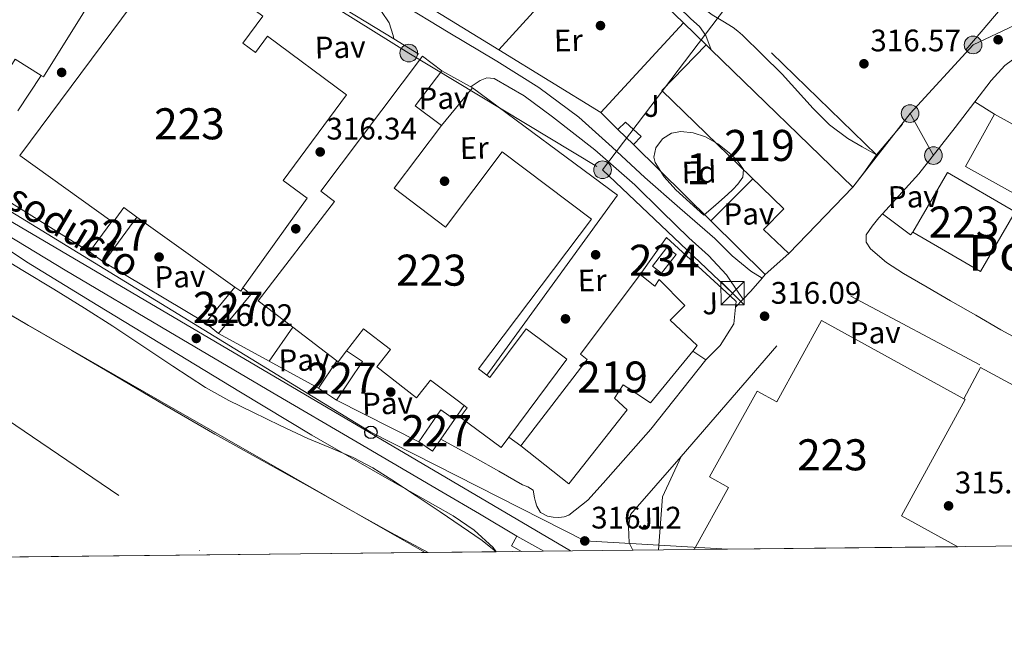
# Model space of a CAD drawing. Extents: x 573756 to 580668, y 696644 to 701346.
# Drawn here: x 576445 to 576762, y 696644 to 696846 of the extents above; entities that cross this region are included whole.
import ezdxf
from ezdxf.enums import TextEntityAlignment as Align

# ---------------------------------------------------------------- set-up
doc = ezdxf.new("R2010")
doc.units = 0
doc.header["$MEASUREMENT"] = 0
for name, pattern in [('DGN Style 2', [78.47770000000001, 47.08662, -31.39108000000001]), ('DGN Style 3', [109.86878000000002, 78.47770000000001, -31.39108000000001]), ('DGN Style 4', [125.64279770000002, 62.78216000000001, -31.39108000000001, 0.07847770000000001, -31.39108000000001]), ('DGN Style 7', [156.95540000000003, 70.62993000000002, -31.39108000000001, 23.54331, -31.39108000000001])]:
    doc.linetypes.add(name, pattern=pattern)
for name, color, linetype in [('Nivel 11', 7, 'Continuous'), ('Nivel 15', 7, 'Continuous'), ('Nivel 16', 7, 'Continuous'), ('Nivel 17', 7, 'Continuous'), ('Nivel 20', 7, 'Continuous'), ('Nivel 21', 7, 'Continuous'), ('Nivel 23', 7, 'Continuous'), ('Nivel 25', 7, 'Continuous'), ('Nivel 26', 7, 'Continuous'), ('Nivel 32', 7, 'Continuous'), ('Nivel 33', 7, 'Continuous'), ('Nivel 34', 7, 'Continuous'), ('Nivel 35', 7, 'Continuous'), ('Nivel 37', 7, 'Continuous'), ('Nivel 41', 7, 'Continuous'), ('Nivel 44', 7, 'Continuous'), ('Nivel 45', 7, 'Continuous'), ('Nivel 48', 7, 'Continuous'), ('Nivel 49', 7, 'Continuous'), ('Nivel 5', 7, 'Continuous'), ('Nivel 51', 7, 'Continuous'), ('Nivel 52', 7, 'Continuous'), ('Nivel 57', 7, 'Continuous'), ('Nivel 61', 7, 'Continuous'), ('Nivel 7', 7, 'Continuous')]:
    doc.layers.add(name, color=color, linetype=linetype)
doc.styles.add('Style-arial', font='arial.shx', dxfattribs={"bigfont": 'arialbig.shx'})
doc.styles.add('Style-arialn', font='arialn.shx', dxfattribs={"bigfont": 'arialnbig.shx'})

# ---------------------------------------------------------------- blocks, each defined once
blk = doc.blocks.new('5PTT_1')
at = {"layer": 'Nivel 33', "color": 7, "linetype": 'Continuous', "lineweight": 30}
blk.add_circle((0.0002382681705057621, 0.0004306400660425425, 9.660146912437995e-05), 1.995000008135511, dxfattribs=at)
blk = doc.blocks.new('5PELE_2')
at = {"layer": 'Nivel 32', "linetype": 'Continuous', "lineweight": 0}
h = blk.add_hatch(color=9, dxfattribs=at)
edge = h.paths.add_edge_path()
edge.add_arc((-0.0002000001259148121, 0), 2.85, 0, 360)
at = {"layer": 'Nivel 32', "color": 8, "linetype": 'Continuous', "lineweight": 0}
blk.add_circle((-0.0002000001259148121, 0, -0.000388949358523405), 2.85, dxfattribs=at)
blk = doc.blocks.new('5PATER_13')
at = {"layer": 'Nivel 7', "linetype": 'Continuous', "lineweight": 0}
h = blk.add_hatch(color=53, dxfattribs=at)
edge = h.paths.add_edge_path()
edge.add_ellipse((0, 0), major_axis=(-1.069462458745585, -1.136026279046405), ratio=0.9994222409660316, start_angle=0, end_angle=360)
blk = doc.blocks.new('5PERFI_11')
at = {"layer": 'Nivel 17', "linetype": 'Continuous', "lineweight": 0}
h = blk.add_hatch(color=7, dxfattribs=at)
edge = h.paths.add_edge_path()
edge.add_arc((0, 0), 1.559999999741644, 316.3397504321476, 676.3397504321476)
blk = doc.blocks.new('5TME')
at = {"layer": 'Nivel 32', "color": 7, "linetype": 'Continuous', "lineweight": 0}
for p, q in [((-3.75, 3.75), (3.75, -3.75)), ((3.722999999998137, 3.77599999983795), (-3.716000000014901, -3.783999999985099))]:
    blk.add_line(p, q, dxfattribs=at)
at = {"layer": 'Nivel 32', "color": 7, "linetype": 'Continuous', "lineweight": 0, "flags": 128}
blk.add_lwpolyline([(-3.75, -3.75), (3.75, -3.75), (3.75, 3.75), (-3.75, 3.75), (-3.716000000014901, -3.783999999985099)], dxfattribs=at)

msp = doc.modelspace()

# ---------------------------------------------------------------- linework, layer by layer
at = {"layer": 'Nivel 11', "color": 142, "linetype": 'Continuous', "lineweight": 13}
msp.add_polyline3d([(576438.912, 696752.2250000001, 311.404), (576447.669, 696747.1499999999, 311.404), (576461.5889999999, 696739.023, 311.404), (576475.5090000001, 696730.8940000001, 311.404), (576491.5349999999, 696721.5090000001, 311.404), (576507.5730000001, 696712.142, 311.404), (576522.77, 696703.6000000001, 311.261), (576538.037, 696695.182, 311.084), (576551.1259999999, 696687.825, 311.084), (576564.213, 696680.462, 311.084), (576576.23, 696674.067, 310.979)], dxfattribs=at)
at = {"layer": 'Nivel 15', "color": 1, "linetype": 'Continuous', "lineweight": 13, "extrusion": (0.320703450690517, 0.3322603317964813, 0.8869906248826351), "elevation": 416756.0398846857, "flags": 128}
msp.add_lwpolyline([(69025.35273297282, -799797.277921698), (69023.13779567298, -799797.2735907007), (68959.58933652542, -799797.1393297925)], dxfattribs=at)
at = {"layer": 'Nivel 15', "color": 1, "linetype": 'Continuous', "lineweight": 13, "extrusion": (0.01666282939288649, 0.02472259090913837, 0.9995554730055572), "elevation": 27161.34775297352, "flags": 128}
msp.add_lwpolyline([(-88821.6188556751, -899744.6031650964), (-88871.36921624071, -899748.9300357443), (-88869.69252808008, -899768.2164746798), (-88819.9421675147, -899763.8896040318), (-88821.6188556751, -899744.6031650964)], dxfattribs=at)
at = {"layer": 'Nivel 15', "color": 1, "linetype": 'Continuous', "lineweight": 13, "extrusion": (0.004505308991574132, -0.002510235008332663, 0.9999867003671067), "elevation": 1172.818912140503, "flags": 128}
msp.add_lwpolyline([(576746.6704412305, 696769.6563248292), (576724.8660768277, 696782.3103646978), (576735.981973022, 696801.4644250453), (576757.7863374248, 696788.8103851769), (576746.6704412305, 696769.6563248292)], dxfattribs=at)
at = {"layer": 'Nivel 15', "color": 1, "linetype": 'Continuous', "lineweight": 13, "extrusion": (-0.07739279481087585, -0.07990020160600578, 0.993793898700672), "elevation": -99986.78399436378, "flags": 128}
msp.add_lwpolyline([(-70544.62096409488, 896182.2277313042), (-70544.620964095, 896152.3186385566)], dxfattribs=at)
at = {"layer": 'Nivel 15', "color": 1, "linetype": 'Continuous', "lineweight": 13, "extrusion": (-0.01470531412179351, -0.03436444805227326, 0.9993011750451622), "elevation": -32097.35854673314, "flags": 128}
msp.add_lwpolyline([(255870.981817484, 866797.0600449129), (255865.8633200281, 866798.1836817723), (255864.6176567934, 866792.5091846753), (255864.1161262195, 866792.6190039923)], dxfattribs=at)
at = {"layer": 'Nivel 15', "color": 1, "linetype": 'Continuous', "lineweight": 0, "elevation": 318.146, "flags": 128}
for points in [[(576482.514, 696781.9950000001), (576471.828, 696767.496)], [(576467.264, 696770.8600000001), (576474.456, 696780.6159999999)], [(576471.828, 696767.496), (576467.264, 696770.8600000001)], [(576504.5760000001, 696748.0120000001), (576514.0360000001, 696759.479)], [(576516.638, 696759.186), (576519.1680000001, 696757.1000000001), (576508.7960000001, 696744.53)], [(576508.7960000001, 696744.53), (576504.5760000001, 696748.0120000001)], [(576549.9890000001, 696738.942), (576555.1359999999, 696735.4680000001), (576546.7390000001, 696723.0320000001)], [(576540.9280000001, 696726.956), (576546.837, 696735.71)], [(576546.7390000001, 696723.0320000001), (576540.9280000001, 696726.956)], [(576573.1840000001, 696709.676), (576580.263, 696719.915), (576584.7039999999, 696716.844), (576580.3300000001, 696710.517)], [(576580.3300000001, 696710.517), (576577.625, 696706.605), (576573.1840000001, 696709.676)]]:
    msp.add_lwpolyline(points, dxfattribs=at)
at = {"layer": 'Nivel 15', "color": 1, "linetype": 'Continuous', "lineweight": 13, "extrusion": (0.006574716535029176, -0.004696285689446003, 0.9999673584688687), "elevation": 842.6662046684091, "flags": 128}
msp.add_lwpolyline([(576499.4419962307, 696771.1201217182), (576467.9186196432, 696793.6363700186)], dxfattribs=at)
at = {"layer": 'Nivel 15', "color": 141, "linetype": 'Continuous', "lineweight": 0, "elevation": 315.586, "flags": 128}
msp.add_lwpolyline([(576648.3840000001, 696766.2520000001), (576653.054, 696772.256), (576656, 696769.9639999999), (576651.3300000001, 696763.96), (576648.3840000001, 696766.2520000001)], dxfattribs=at)
at = {"layer": 'Nivel 15', "color": 1, "linetype": 'Continuous', "lineweight": 13, "extrusion": (0.04960731408016922, 0.05595429720922711, 0.9972001960557234), "elevation": 67909.53345279893, "flags": 128}
msp.add_lwpolyline([(30834.79642772907, -901267.1152055808), (30834.66220928135, -901265.8447806877), (30836.93780276261, -901265.6040686029)], dxfattribs=at)
at = {"layer": 'Nivel 15', "color": 1, "linetype": 'Continuous', "lineweight": 13, "extrusion": (-0.02618769109230262, 0.02708541229146742, 0.9992900406169649), "elevation": 4095.987984528534, "flags": 128}
msp.add_lwpolyline([(-898786.9887410388, -100060.8869750528), (-898787.0684009916, -100060.3561207488), (-898791.5013168114, -100061.0196886287)], dxfattribs=at)
at = {"layer": 'Nivel 15', "color": 1, "linetype": 'Continuous', "lineweight": 13}
for points in [[(576399.682, 696933.69, 324.302), (576402.2960000001, 696937.8570000001, 324.31), (576445.3200000001, 696910.872, 322.513), (576438.6799999999, 696900.2590000001, 322.896), (576450.977, 696892.452, 319.741), (576452.544, 696894.892, 319.81), (576478.494, 696878.2250000001, 319.815), (576473.4979999999, 696870.4469999999, 321.297), (576477.737, 696867.838, 321.892), (576452.4310000001, 696827.1769999999, 323.859), (576451.7, 696827.6329999999, 323.883), (576443.3019999999, 696832.8740000001, 324.162), (576436.4809999999, 696821.9380000001, 324.241), (576377.0889999999, 696859.186, 324.177), (576397.9410000001, 696892.4340000001, 323.985), (576380.619, 696903.3, 324.244), (576395.1359999999, 696926.443, 319.642), (576386.8160000001, 696931.372, 319.554), (576391.179, 696938.7320000001, 319.418), (576399.682, 696933.69, 319.424)], [(576474.456, 696780.6159999999, 324.589), (576444.801, 696801.7779999999, 325.329), (576494.081, 696868.146, 325.073), (576523.023, 696846.6540000001, 324.628), (576516.6089999999, 696838.017, 324.564), (576520.6769999999, 696834.996, 324.494), (576524.5490000001, 696840.2080000001, 324.559), (576549.977, 696821.325, 324.235), (576529.5519999999, 696793.8289999999, 323.796), (576537.28, 696788.122, 321.68), (576516.638, 696759.186, 324.329)], [(576692.216, 696770.31, 319.107), (576684.1399999999, 696778.0050000001, 319.924), (576690.6510000001, 696784.6699999999, 321.509), (576651.4180000001, 696822.723, 322.663), (576665.6640000001, 696837.4199999999, 322.37)], [(576574.345, 696833.788, 321.279), (576541.6869999999, 696790.379, 320.138), (576546.0590000001, 696787.05, 321.679), (576521.5519999999, 696755.074, 322.116), (576532.682, 696746.55, 322.626), (576546.837, 696735.71, 323.274)], [(576549.9890000001, 696738.942, 323.269), (576555.4369999999, 696746.054, 323.219), (576564.135, 696739.3770000001, 321.294), (576559.7520000001, 696733.848, 320.669), (576572.423, 696723.858, 320.183), (576576.997, 696729.513, 323.215), (576585.0889999999, 696723.378, 319.185), (576587.817, 696721.3130000001, 319.185), (576588.7749999999, 696720.588, 321.381), (576586.561, 696717.618, 321.361), (576599.7039999999, 696707.825, 321.683), (576602.2180000001, 696711.1980000001, 321.652), (576620.8829999999, 696736.2409999999, 321.421), (576607.7450000001, 696746.034, 321.553), (576596.033, 696730.3230000001, 319.185), (576595.0519999999, 696731.0900000001, 320.059), (576592.4410000001, 696733.131, 322.385), (576628.801, 696781.362, 322.065), (576600.0800000001, 696803.014, 322.193), (576581.827, 696778.797, 323.086), (576565.2309999999, 696791.277, 322.3), (576580.4610000001, 696811.4580000001, 321.156), (576572.0789999999, 696817.837, 322.111), (576580.568, 696829.104, 321.351), (576574.345, 696833.788, 321.279)], [(576606.0160000001, 696708.396, 321.41), (576627.392, 696736.172, 321.73), (576625.216, 696737.8999999999, 321.73), (576644.48, 696763.564, 318.274)], [(576644.48, 696763.564, 318.274), (576649.152, 696759.788, 319.49), (576650.56, 696761.8999999999, 319.874), (576658.8160000001, 696753.5160000001, 320.194), (576654.0800000001, 696748.78, 322.498), (576662.784, 696740.652, 322.178), (576661.3300000001, 696738.8700000001, 322.184)], [(576661.7960000001, 696674.9920000001, 325.278), (576672.8729999999, 696694.9539999999, 325.034), (576666.7139999999, 696698.358, 323.887), (576682.092, 696726.0179999999, 323.395), (576688.3970000001, 696722.554, 325.685), (576702.7280000001, 696748.675, 325.747), (576748.5590000001, 696723.53, 325.868)], [(576661.3300000001, 696738.8700000001, 322.184), (576647.744, 696722.22, 322.242), (576638.912, 696728.044, 321.666), (576636.1599999999, 696723.692, 320.642), (576640.256, 696719.916, 319.426), (576621.504, 696696.108, 319.746), (576606.0160000001, 696708.396, 321.41)], [(576748.5590000001, 696723.53, 325.868), (576749.031, 696723.271, 325.869), (576728.5050000001, 696685.8589999999, 325.869), (576746.639, 696675.9099999999, 325.363)]]:
    msp.add_polyline3d(points, dxfattribs=at)
at = {"layer": 'Nivel 16', "color": 1, "linetype": 'Continuous', "lineweight": 13, "flags": 128}
for points, elevation in [([(576451.7, 696827.6329999999), (576444.1599999999, 696816.172)], 316.034), ([(576525.007, 696735.6640000001), (576532.682, 696746.55)], 318.146)]:
    msp.add_lwpolyline(points, dxfattribs=dict(at, elevation=elevation))
at = {"layer": 'Nivel 16', "color": 1, "linetype": 'Continuous', "lineweight": 13, "extrusion": (0.2596686910287106, -0.1445286125895451, 0.9548212665427899), "elevation": 49315.01052083944, "flags": 128}
msp.add_lwpolyline([(889280.8988391804, -157364.4417910837), (889280.8988391804, -157376.3032625352)], dxfattribs=at)
at = {"layer": 'Nivel 16', "color": 1, "linetype": 'Continuous', "lineweight": 13, "extrusion": (0.1317252631132214, 0.1598401723151335, 0.9783146602049982), "elevation": 187642.8680720597, "flags": 128}
msp.add_lwpolyline([(-1801.081823383924, -884763.6397916847), (-1801.081823383924, -884747.5624799374)], dxfattribs=at)
at = {"layer": 'Nivel 16', "color": 1, "linetype": 'Continuous', "lineweight": 13, "extrusion": (-0.006561367238984019, -0.04780211290939818, 0.9988352749384418), "elevation": -36775.40617463247, "flags": 128}
msp.add_lwpolyline([(476476.138720752, 767878.7969868202), (476527.1156998817, 767850.942250225), (476493.2636207256, 767787.6680606226)], dxfattribs=at)
at = {"layer": 'Nivel 16', "color": 1, "linetype": 'Continuous', "lineweight": 13, "extrusion": (-0.01416342850358611, -0.02033291422503255, 0.9996929378024741), "elevation": -22014.65175016264, "flags": 128}
msp.add_lwpolyline([(74890.06311947701, 900988.9197755677), (74890.06311947701, 900983.4717525318)], dxfattribs=at)
at = {"layer": 'Nivel 16', "color": 1, "linetype": 'Continuous', "lineweight": 13, "extrusion": (-0.1718921121548051, 0.1268145598361675, 0.9769192234737317), "elevation": -10447.26579088841, "flags": 128}
msp.add_lwpolyline([(-902961.3034308213, 49284.16776896943), (-902961.3034308208, 49279.33651323221)], dxfattribs=at)
at = {"layer": 'Nivel 20', "color": 7, "linetype": 'DGN Style 2', "lineweight": 0, "extrusion": (0.002173539576859353, -0.001338319320926172, 0.9999967423082454), "elevation": 638.0188479914382, "flags": 128}
msp.add_lwpolyline([(576596.9412209967, 696837.3039253922), (576490.8557803987, 696902.6239838894)], dxfattribs=at)
at = {"layer": 'Nivel 20', "color": 7, "linetype": 'DGN Style 2', "lineweight": 0, "extrusion": (0.001258806875879589, -0.001225680379145915, 0.9999984565552376), "elevation": 189.8283115013027, "flags": 128}
msp.add_lwpolyline([(576630.1657053421, 696871.9051217141), (576657.4877680349, 696845.3021017313)], dxfattribs=at)
at = {"layer": 'Nivel 20', "color": 7, "linetype": 'DGN Style 2', "lineweight": 0, "extrusion": (-0.00881725751141395, -0.01036446837249001, 0.999907412596453), "elevation": -11989.40669803985, "flags": 128}
msp.add_lwpolyline([(576760.1159188095, 696784.8712621152), (576700.8282453208, 696715.1865191704)], dxfattribs=at)
at = {"layer": 'Nivel 20', "color": 7, "linetype": 'DGN Style 2', "lineweight": 0, "extrusion": (0.4999270172768174, 0.8197493230893612, 0.279435188713302), "elevation": 859563.037624381, "flags": 128}
msp.add_lwpolyline([(-129388.1820735806, -249826.0001769626), (-129425.804208443, -249825.9022770772), (-129436.5544191505, -249825.8741568974)], dxfattribs=at)
at = {"layer": 'Nivel 20', "color": 7, "linetype": 'DGN Style 2', "lineweight": 0, "extrusion": (0.0009393197070000572, -0.0009130568012802944, 0.9999991420025148), "elevation": 223.2027788409146, "flags": 128}
msp.add_lwpolyline([(576719.895153186, 696802.522249504), (576662.4190799138, 696858.3912727921)], dxfattribs=at)
at = {"layer": 'Nivel 20', "color": 7, "linetype": 'DGN Style 2', "lineweight": 0, "extrusion": (0.002949861214383212, 0.003203251420573417, 0.9999905187046289), "elevation": 4250.306361439597, "flags": 128}
msp.add_lwpolyline([(576654.90067642, 696834.5062558823), (576628.2992877294, 696805.6201076843)], dxfattribs=at)
at = {"layer": 'Nivel 20', "color": 7, "linetype": 'DGN Style 2', "lineweight": 0, "extrusion": (0.001262527827732703, -0.001229235319090483, 0.9999984475008021), "elevation": 189.4967860473781, "flags": 128}
msp.add_lwpolyline([(576657.4838795892, 696845.305409753), (576664.8028964817, 696838.1794043693)], dxfattribs=at)
at = {"layer": 'Nivel 20', "color": 7, "linetype": 'DGN Style 2', "lineweight": 0, "extrusion": (0.002169672967690336, -0.001335947759349129, 0.9999967538761301), "elevation": 637.4419577797526, "flags": 128}
msp.add_lwpolyline([(576629.6984251891, 696817.1334138571), (576596.9472896485, 696837.299431853)], dxfattribs=at)
at = {"layer": 'Nivel 20', "color": 7, "linetype": 'DGN Style 2', "lineweight": 0, "extrusion": (0.004320818031460487, -0.004252779810874593, 0.9999816220288347), "elevation": -154.6385641729003, "flags": 128}
msp.add_lwpolyline([(576630.5155330305, 696815.8657380275), (576624.9903815258, 696821.3037872044)], dxfattribs=at)
at = {"layer": 'Nivel 20', "color": 7, "linetype": 'DGN Style 2', "lineweight": 0, "extrusion": (0.004298485517081502, -0.004230901435471685, 0.999981811082233), "elevation": -152.2711780540412, "flags": 128}
msp.add_lwpolyline([(576660.474929658, 696786.3882053259), (576635.5422530086, 696810.9284249682)], dxfattribs=at)
at = {"layer": 'Nivel 20', "color": 7, "linetype": 'DGN Style 2', "lineweight": 0, "extrusion": (-0.004115283933055932, 0.002557050368623329, 0.9999882628969017), "elevation": -273.6980051846931, "flags": 128}
msp.add_lwpolyline([(576463.6869088812, 696773.8377934725), (576426.3453485214, 696797.0398693262)], dxfattribs=at)
at = {"layer": 'Nivel 20', "color": 7, "linetype": 'DGN Style 2', "lineweight": 0, "extrusion": (0.004293720008729384, -0.004226274244040941, 0.9999818511225596), "elevation": -151.7951394260999, "flags": 128}
msp.add_lwpolyline([(576677.9957209192, 696769.1451340071), (576660.4882468267, 696786.3772879029)], dxfattribs=at)
at = {"layer": 'Nivel 20', "color": 7, "linetype": 'DGN Style 2', "lineweight": 0, "extrusion": (-0.1655403721232928, -0.1480296063552139, 0.975030061505594), "elevation": -198297.3398287098, "flags": 128}
msp.add_lwpolyline([(-134983.119421636, 872078.322864309), (-134983.1194216362, 872067.9433904784)], dxfattribs=at)
at = {"layer": 'Nivel 20', "color": 7, "linetype": 'DGN Style 2', "lineweight": 0, "flags": 128}
for points, elevation in [([(576504.5760000001, 696748.0120000001), (576471.828, 696767.496)], 318.146), ([(576657.574, 696704.9839999999), (576701.9410000001, 696756.2380000001), (576704.949, 696757.3900000001), (576707.9569999999, 696757.71), (576710.645, 696757.3260000001), (576754.229, 696734.158), (576753.9140000001, 696733.567)], 316.78), ([(576525.007, 696735.6640000001), (576508.7960000001, 696744.53)], 318.146), ([(576540.9280000001, 696726.956), (576525.007, 696735.6640000001)], 318.146), ([(576753.9140000001, 696733.567), (576748.5590000001, 696723.53)], 316.78), ([(576573.1840000001, 696709.676), (576546.7390000001, 696723.0320000001)], 318.146), ([(576642.064, 696674.7790000001), (576640.885, 696677.1980000001), (576640.693, 696682.254), (576641.3330000001, 696686.2220000001), (576657.574, 696704.9839999999)], 316.78)]:
    msp.add_lwpolyline(points, dxfattribs=dict(at, elevation=elevation))
at = {"layer": 'Nivel 20', "color": 92, "linetype": 'DGN Style 3', "lineweight": 0, "elevation": 318.338, "flags": 128}
msp.add_lwpolyline([(576665.6000000001, 696736.108), (576661.3300000001, 696738.8700000001)], dxfattribs=at)
at = {"layer": 'Nivel 20', "color": 92, "linetype": 'DGN Style 3', "lineweight": 0}
for points in [[(576644.48, 696763.564, 318.274), (576652.8640000001, 696775.4040000001, 318.594), (576673.362, 696756.658, 318.419), (576675.328, 696754.8600000001, 318.402), (576675.131, 696752.9979999999, 318.386)], [(576675.131, 696752.9979999999, 318.386), (576674.56, 696747.628, 318.338), (576670.1440000001, 696740.652, 318.338), (576665.6000000001, 696736.108, 318.338)]]:
    msp.add_polyline3d(points, dxfattribs=at)
at = {"layer": 'Nivel 21', "color": 7, "linetype": 'Continuous', "lineweight": 13, "extrusion": (0.05124672377620446, -0.0418132827572225, 0.9978103139812046), "elevation": 736.2150736169169, "flags": 128}
msp.add_lwpolyline([(904521.6311445041, -6320.702748813434), (904511.2842954057, -6321.02635254222), (904492.3128149798, -6321.39823704178), (904482.7651162557, -6320.938608293887), (904474.9013032713, -6320.506197792478)], dxfattribs=at)
at = {"layer": 'Nivel 21', "color": 7, "linetype": 'Continuous', "lineweight": 13, "extrusion": (-0.02268560263025688, 0.01035316093192932, 0.9996890393977618), "elevation": -5552.808777933095, "flags": 128}
msp.add_lwpolyline([(-873351.623402989, 235299.2769063427), (-873344.6844577431, 235297.9936421952), (-873339.0557796452, 235296.7103780478)], dxfattribs=at)
at = {"layer": 'Nivel 21', "color": 7, "linetype": 'Continuous', "lineweight": 13, "elevation": 316.034, "flags": 128}
msp.add_lwpolyline([(576675.131, 696752.9979999999), (576677.5900000001, 696755.554), (576680.064, 696758.1240000001), (576683.652, 696762.3600000001), (576684.672, 696763.564)], dxfattribs=at)
at = {"layer": 'Nivel 21', "color": 7, "linetype": 'Continuous', "lineweight": 13, "extrusion": (0.006246216519397267, -0.003383613807409608, 0.9999747676500618), "elevation": 1561.824514763071, "flags": 128}
msp.add_lwpolyline([(576740.6839829921, 696742.8400718924), (576776.5790941841, 696723.3959605857)], dxfattribs=at)
at = {"layer": 'Nivel 21', "color": 7, "linetype": 'Continuous', "lineweight": 13, "extrusion": (-0.003529442025741489, 0.001972368531858743, 0.9999918263672767), "elevation": -345.3183694909148, "flags": 128}
msp.add_lwpolyline([(576603.8027844129, 696676.4282148306), (576600.5637516454, 696678.237218349), (576602.306740789, 696681.356224416)], dxfattribs=at)
at = {"layer": 'Nivel 21', "color": 7, "linetype": 'Continuous', "lineweight": 13, "extrusion": (-0.003599058687945009, 0.002011177709390766, 0.9999915009342739), "elevation": -358.4222212799173, "flags": 128}
msp.add_lwpolyline([(576610.8667323922, 696676.5988234233), (576602.1856410543, 696681.4498332341)], dxfattribs=at)
at = {"layer": 'Nivel 21', "color": 7, "linetype": 'Continuous', "lineweight": 0}
for points in [[(576452.463, 697048.8929999999, 319.215), (576457.6799999999, 697044.504, 319.157), (576466.352, 697037.2080000001, 319.061), (576477.8899999999, 697027.175, 318.81), (576488.8800000001, 697016.5360000001, 318.421), (576495.1680000001, 697009.405, 317.936), (576501.3600000001, 697002.2, 317.525), (576509.666, 696993.0419999999, 317.474), (576518.192, 696984.088, 317.525), (576529.7679999999, 696972.717, 317.689), (576541.3600000001, 696961.368, 317.781), (576557.9750000001, 696944.831, 317.512), (576574.6399999999, 696928.344, 317.205), (576594.2280000001, 696909.69, 317.047), (576613.936, 696891.1599999999, 316.885), (576637.4180000001, 696868.537, 316.574), (576660.784, 696845.784, 316.373), (576663.52, 696843.345, 316.373), (576665.584, 696840.4720000001, 316.373), (576667.2550000001, 696835.879, 316.373)], [(576379.6740000001, 696957.254, 317.32), (576393.7919999999, 696948.044, 317.346), (576411.0079999999, 696936.8119999999, 317.378), (576421.798, 696930.567, 317.236), (576432.96, 696924.9720000001, 317.058), (576441.2760000001, 696921.628, 317.026), (576449.4720000001, 696918.06, 316.994), (576467.8970000001, 696907.186, 316.894), (576486.2720000001, 696896.236, 316.802), (576502.213, 696887.163, 316.758), (576518.1440000001, 696878.06, 316.738), (576533.1570000001, 696868.6610000001, 316.739), (576547.9040000001, 696858.7960000001, 316.738), (576554.797, 696853.905, 316.71), (576561.216, 696848.172, 316.674), (576563.7080000001, 696844.5819999999, 316.695), (576564.9920000001, 696840.4920000001, 316.674), (576565.1710000001, 696839.392, 316.649)], [(576589.9240000001, 696823.8970000001, 315.906), (576590.368, 696824.2039999999, 315.906), (576592.896, 696825.9639999999, 315.906), (576595.1340000001, 696826.8570000001, 315.906), (576597.44, 696826.604, 315.906), (576607.1030000001, 696821.024, 315.94), (576616.256, 696814.3160000001, 315.97), (576629.8289999999, 696803.6799999999, 315.943), (576642.7520000001, 696792.4280000001, 315.906), (576651.4299999999, 696783.8559999999, 315.877), (576660.0959999999, 696775.2760000001, 315.842), (576666.4550000001, 696769.6170000001, 315.739), (576672.192, 696763.436, 315.65), (576676.2239999999, 696757.548, 315.65), (576677.5900000001, 696755.554, 315.65)]]:
    msp.add_polyline3d(points, dxfattribs=at)
at = {"layer": 'Nivel 21', "color": 7, "linetype": 'DGN Style 3', "lineweight": 0}
for points in [[(576532.7250000001, 696975.7320000001, 317.689), (576544.327, 696964.3729999999, 317.781), (576560.95, 696947.8289999999, 317.512), (576577.581, 696931.3740000001, 317.205), (576597.131, 696912.757, 317.047), (576616.8470000001, 696894.219, 316.885), (576640.3559999999, 696871.5700000001, 316.574), (576659.1329999999, 696853.2849999999, 316.412), (576663.382, 696850.206, 316.39), (576667.632, 696847.128, 316.373), (576670.9850000001, 696845.075, 316.371), (576674.352, 696843.0320000001, 316.373), (576675.906, 696841.842, 316.373), (576677.3600000001, 696840.5360000001, 316.373), (576683.729, 696834.297, 316.398), (576690.0959999999, 696828.0560000001, 316.437), (576700.088, 696816.9380000001, 316.503), (576705.2960000001, 696811.659, 316.52), (576711.216, 696807.3200000001, 316.501), (576715.8319999999, 696804.6740000001, 316.469), (576720.4480000001, 696802.0279999999, 316.437)], [(576445.8500000001, 696929.288, 317.103), (576446.5279999999, 696927.4040000001, 317.122), (576447.585, 696925.6140000001, 317.128), (576449.152, 696924.2039999999, 317.122), (576463.423, 696914.8360000001, 317.089), (576477.952, 696906.0279999999, 317.058), (576500.845, 696892.929, 317.023), (576523.584, 696879.5959999999, 316.994), (576545.379, 696865.3130000001, 317.048), (576567.104, 696850.9240000001, 317.058), (576582.666, 696841.554, 316.832), (576598.2720000001, 696832.236, 316.546), (576611.8330000001, 696823.6669999999, 316.367), (576624.7039999999, 696814.1240000001, 316.226), (576635.3770000001, 696804.47, 316.151), (576645.952, 696794.7320000001, 316.098), (576657.183, 696784.906, 316.07), (576668.416, 696775.084, 316.034), (576674.0079999999, 696769.564, 315.984), (576680, 696764.588, 315.906), (576683.652, 696762.3600000001, 315.856)]]:
    msp.add_polyline3d(points, dxfattribs=at)
at = {"layer": 'Nivel 21', "color": 7, "linetype": 'Continuous', "lineweight": 13}
for points in [[(576820.4639999999, 696798.744, 317.013), (576807.408, 696810.648, 317.013), (576794.352, 696822.5519999999, 317.013), (576788.733, 696827.5959999999, 317.013), (576782.896, 696832.5360000001, 317.013), (576778.6440000001, 696834.7110000001, 316.81), (576774, 696835.736, 316.565), (576770.5090000001, 696835.885, 316.515), (576767.088, 696834.7760000001, 316.501), (576761.7590000001, 696830.75, 316.538), (576757.3600000001, 696826.0079999999, 316.565), (576752.061, 696819.0830000001, 316.547)], [(576408.622, 696795.736, 315.721), (576459.3759999999, 696764.952, 315.349), (576492.7509999999, 696745.1510000001, 315.645), (576526.192, 696725.4639999999, 315.989), (576553.402, 696709.544, 315.588), (576580.592, 696693.592, 315.349), (576592.6880000001, 696686.456, 315.509), (576604.784, 696679.3200000001, 315.669)], [(576722.3670000001, 696783, 316.56), (576721.2, 696781.72, 316.565), (576719.0260000001, 696779.0590000001, 316.565), (576717.1680000001, 696776.28, 316.565), (576717.1300000001, 696773.9550000001, 316.565), (576718.5760000001, 696771.736, 316.565), (576723.6950000001, 696767.4099999999, 316.539), (576729.1359999999, 696763.8640000001, 316.501), (576736.72, 696759.479, 316.46), (576744.304, 696755.0959999999, 316.501), (576752.406, 696750.4180000001, 316.64), (576760.507, 696745.74, 316.78), (576825.277, 696710.656, 316.256), (576886.6270000001, 696677.4240000001, 315.759)], [(576580.3300000001, 696710.517, 315.743), (576584.8319999999, 696708.044, 315.81), (576591.2960000001, 696704.4920000001, 315.906), (576598.926, 696700.196, 315.902), (576606.5279999999, 696695.852, 315.842), (576608.324, 696695.152, 315.842), (576609.9839999999, 696694.1240000001, 315.842), (576610.432, 696691.628, 315.842), (576610.763, 696690.314, 315.842), (576611.1359999999, 696689.004, 315.842), (576612.352, 696686.892, 315.842), (576614.592, 696685.74, 315.842), (576616.4480000001, 696685.412, 315.842), (576618.304, 696685.3559999999, 315.842), (576619.929, 696685.4780000001, 315.842), (576621.504, 696686.06, 315.842), (576627.55, 696690.916, 315.842), (576632.5760000001, 696696.3640000001, 315.842), (576647.808, 696713.7720000001, 315.842), (576665.6000000001, 696736.108, 315.842)]]:
    msp.add_polyline3d(points, dxfattribs=at)
at = {"layer": 'Nivel 23', "color": 70, "linetype": 'DGN Style 4', "lineweight": 0}
msp.add_polyline3d([(576046.5090000001, 696903.872, 318.952), (576074.612, 696877.9140000001, 311.857), (576119.3400000001, 696863.483, 311.116), (576212.281, 696826.7239999999, 311.222), (576303.479, 696785.3360000001, 311.263), (576424.7220000001, 696727.6969999999, 311.274), (576504.76, 696673.294, 311.189)], dxfattribs=at)
at = {"layer": 'Nivel 25', "color": 1, "linetype": 'Continuous', "lineweight": 0, "extrusion": (0.002366697407145885, 0.002610017249847458, 0.9999937932574076), "elevation": 3500.75289805866, "flags": 128}
msp.add_lwpolyline([(576596.6270354278, 696829.0624445919), (576628.6573433296, 696864.3855649058)], dxfattribs=at)
at = {"layer": 'Nivel 25', "color": 1, "linetype": 'Continuous', "lineweight": 0, "extrusion": (-0.004897472828556381, 0.003007152779767602, 0.9999834857596662), "elevation": -412.2853385846774, "flags": 128}
msp.add_lwpolyline([(576746.6961731843, 696823.4734882559), (576753.0723073105, 696819.558470554)], dxfattribs=at)
at = {"layer": 'Nivel 25', "color": 1, "linetype": 'Continuous', "lineweight": 0, "flags": 128}
for points, elevation in [([(576667.165, 696780.7960000001), (576680.71, 696794.3119999999)], 315.97), ([(576650.334, 696674.868), (576651.581, 696691.9410000001), (576657.574, 696704.9839999999)], 316.627)]:
    msp.add_lwpolyline(points, dxfattribs=dict(at, elevation=elevation))
at = {"layer": 'Nivel 25', "color": 1, "linetype": 'Continuous', "lineweight": 0, "extrusion": (-0.0215852817295186, 0.01940495024168844, 0.9995786730011674), "elevation": 1388.751297569826, "flags": 128}
msp.add_lwpolyline([(-903742.417181856, -36919.54297450464), (-903743.4426994002, -36908.34590257646), (-903744.6408154215, -36908.34590257646)], dxfattribs=at)
at = {"layer": 'Nivel 32', "color": 6, "linetype": 'DGN Style 7', "lineweight": 0, "extrusion": (0.01734149278065591, -0.02154786069397232, 0.9996174079754973), "elevation": -4697.099922735993, "flags": 128}
msp.add_lwpolyline([(886234.9327962864, 181196.8937363573), (886210.078925116, 181202.8591770652), (886180.4302090672, 181198.3760579878)], dxfattribs=at)
at = {"layer": 'Nivel 32', "color": 6, "linetype": 'DGN Style 7', "lineweight": 0, "extrusion": (-0.003006331013027354, -0.003875757751986484, 0.9999879701654856), "elevation": -4118.016348536984, "flags": 128}
msp.add_lwpolyline([(576729.6092698742, 696804.6131104724), (576711.2409109469, 696780.932932616)], dxfattribs=at)
at = {"layer": 'Nivel 32', "color": 6, "linetype": 'DGN Style 7', "lineweight": 0, "extrusion": (0.0002515249870516054, -0.0004513832172088524, 0.9999998664941772), "elevation": 147.0515314829127, "flags": 128}
msp.add_lwpolyline([(576738.7021456731, 696801.9533621843), (576731.1661438996, 696815.477363562)], dxfattribs=at)
at = {"layer": 'Nivel 32', "color": 6, "linetype": 'DGN Style 7', "lineweight": 0, "extrusion": (-0.00109470843887388, 0.001037796990981354, 0.9999988622947726), "elevation": 407.8314402622601, "flags": 128}
msp.add_lwpolyline([(576632.3203498712, 696797.1799870129), (576674.1764200311, 696757.4999656447)], dxfattribs=at)
at = {"layer": 'Nivel 32', "color": 6, "linetype": 'DGN Style 7', "lineweight": 0}
for points in [[(576632.3200000001, 696797.2280000001, 315.942), (576681.9709999999, 696862.6529999999, 317.302), (576716.352, 696910.4439999999, 318.433), (576745.7280000001, 696948.396, 318.443), (576783.7919999999, 696993.432, 320.709), (576852.078, 696993.31, 330)], [(576449.344, 696909.74, 316.581), (576492.9920000001, 696881.8999999999, 316.568), (576534.4639999999, 696856.94, 316.749), (576569.9839999999, 696834.7960000001, 316.54), (576632.3200000001, 696797.2280000001, 315.942)]]:
    msp.add_polyline3d(points, dxfattribs=at)
at = {"layer": 'Nivel 32', "color": 7, "linetype": 'Continuous', "lineweight": 0}
msp.add_3dface([(576637.2690000001, 696810.2220000001, 316.223), (576639.6799999999, 696812.524, 316.223), (576644.736, 696807.98, 316.174), (576642.233, 696805.3360000001, 316.158)], dxfattribs=at)
at = {"layer": 'Nivel 33', "color": 7, "linetype": 'Continuous', "lineweight": 0}
msp.add_polyline3d([(576298.994, 696871.4480000001, 315.582), (576557.7990000001, 696712.7320000001, 315.527), (576626.6059999999, 696677.7579999999, 316.12), (576672.5120000001, 696675.108, 316.219)], dxfattribs=at)
at = {"layer": 'Nivel 34', "color": 7, "linetype": 'Continuous', "lineweight": 13}
msp.add_polyline3d([(576621.9639999999, 696674.561, 315.908), (576294.324, 696867.608, 315.71), (576219.4680000001, 696897.0700000001, 314.653), (576081.158, 696770.0090000001, 314.677), (576027.04, 696772.0989999999, 316.788), (575936.7450000001, 696800.5619999999, 316.43), (575716.024, 696664.7620000001, 318.017)], dxfattribs=at)
at = {"layer": 'Nivel 35', "color": 92, "linetype": 'DGN Style 3', "lineweight": 0, "elevation": 316.034, "flags": 128}
msp.add_lwpolyline([(576664.96, 696782.6359999999), (576660.416, 696786.7), (576655.872, 696790.764), (576652.1529999999, 696794.926), (576649.28, 696799.5320000001), (576648.817, 696801.3389999999), (576649.506, 696804.3489999999), (576651.584, 696807.148), (576654.5009999999, 696808.9880000001), (576657.5360000001, 696809.5160000001), (576661.527, 696809.1710000001), (576665.4720000001, 696807.852), (576669.4110000001, 696805.551), (576673.024, 696802.7320000001), (576675.7579999999, 696800.1440000001), (576677.632, 696797.2919999999), (576677.412, 696794.8630000001), (576675.9040000001, 696792.5560000001), (576674.24, 696790.8389999999), (576672.5120000001, 696789.2280000001), (576668.736, 696785.932), (576664.96, 696782.6359999999)], dxfattribs=at)
at = {"layer": 'Nivel 35', "color": 92, "linetype": 'DGN Style 3', "lineweight": 0}
for points in [[(576423.848, 696782.993, 314.487), (576447.024, 696767.5760000001, 314.517), (576469.94, 696753.5190000001, 315.078), (576492.912, 696739.544, 315.605), (576515.8470000001, 696725.673, 315.626), (576538.8, 696711.8319999999, 315.605), (576561.4850000001, 696698.7520000001, 315.566), (576584.304, 696685.848, 315.477), (576590.9920000001, 696681.173, 315.189), (576597.104, 696675.672, 314.709), (576598.0819999999, 696674.3030000001, 314.605)], [(576575.2930000001, 696674.0560000001, 310.753), (576563.9029999999, 696680.4539999999, 310.797), (576532.976, 696698.1359999999, 311.125), (576489.868, 696722.8659999999, 311.873), (576446.7679999999, 696747.608, 312.277), (576391.236, 696780.0190000001, 312.075)]]:
    msp.add_polyline3d(points, dxfattribs=at)
at = {"layer": 'Nivel 49', "color": 7, "linetype": 'Continuous', "lineweight": 0, "extrusion": (0.006895423142097794, 7.455339764986237e-05, 0.9999762235080805), "elevation": 4338.415647827133, "flags": 128}
msp.add_lwpolyline([(576428.9367877564, 696672.3234924986), (576559.4428910962, 696673.7344925026)], dxfattribs=at)
at = {"layer": 'Nivel 49', "color": 7, "linetype": 'Continuous', "lineweight": 0, "extrusion": (-0.2344400792544732, -0.002752231453360944, 0.9721266761390635), "elevation": -136787.6743557646, "flags": 128}
msp.add_lwpolyline([(-689857.7600925951, 568488.6176110501), (-689857.7600925951, 568489.5815436202)], dxfattribs=at)
at = {"layer": 'Nivel 49', "color": 7, "linetype": 'Continuous', "lineweight": 0, "extrusion": (-0.1636773108480157, -0.001767702972731636, 0.9865123481942648), "elevation": -95297.17502101882, "flags": 128}
msp.add_lwpolyline([(-690406.8231268635, 576239.4192973587), (-690406.8231268635, 576261.5713508979)], dxfattribs=at)
at = {"layer": 'Nivel 49', "color": 7, "linetype": 'Continuous', "lineweight": 0, "extrusion": (-0.001001732699112028, -1.083873292769989e-05, 0.9999994982069348), "elevation": -259.9342147798101, "flags": 128}
msp.add_lwpolyline([(576661.8325105913, 696674.9892235645), (576746.6755531698, 696675.9072235643)], dxfattribs=at)
at = {"layer": 'Nivel 5', "color": 30, "linetype": 'Continuous', "lineweight": 0, "elevation": 315, "flags": 128}
msp.add_lwpolyline([(576440.0449999999, 696768.3640000001), (576445.838, 696764.7660000001), (576455.74, 696758.7579999999), (576465.6140000001, 696752.702), (576474.712, 696746.854), (576483.7579999999, 696740.926), (576494.1070000001, 696733.983), (576504.5260000001, 696727.1340000001), (576512.068, 696722.973), (576519.8219999999, 696719.1980000001), (576528.6499999999, 696714.912), (576537.5179999999, 696710.7180000001), (576544.807, 696707.7080000001), (576552.078, 696704.638), (576558.4180000001, 696701.254), (576564.5260000001, 696697.47), (576572.318, 696692.324), (576580.078, 696687.1340000001), (576586.844, 696682.5449999999), (576593.5819999999, 696677.9180000001), (576597.416, 696674.7749999999), (576598.0249999999, 696674.3019999999)], dxfattribs=at)
at = {"layer": 'Nivel 51', "color": 143, "linetype": 'Continuous', "lineweight": 13}
msp.add_polyline3d([(576444.79, 696672.645, 311.653), (576575.2930000001, 696674.0560000001, 310.753), (576576.23, 696674.067, 310.979), (576564.213, 696680.462, 311.084), (576551.1259999999, 696687.825, 311.084), (576538.037, 696695.182, 311.084), (576522.77, 696703.6000000001, 311.261), (576507.5730000001, 696712.142, 311.404), (576491.5349999999, 696721.5090000001, 311.404), (576475.5090000001, 696730.8940000001, 311.404), (576461.5889999999, 696739.023, 311.404), (576447.669, 696747.1499999999, 311.404), (576438.912, 696752.2250000001, 311.404)], dxfattribs=at)
at = {"layer": 'Nivel 52', "color": 1, "linetype": 'Continuous', "lineweight": 0, "elevation": 318.146, "flags": 128}
msp.add_lwpolyline([(576580.3300000001, 696710.517), (576584.7039999999, 696716.844), (576580.263, 696719.915), (576573.1840000001, 696709.676), (576577.625, 696706.605)], close=True, dxfattribs=at)
at = {"layer": 'Nivel 52', "color": 1, "linetype": 'Continuous', "lineweight": 13}
for points in [[(576399.682, 696933.69, 319.424), (576391.179, 696938.7320000001, 319.418), (576386.8160000001, 696931.372, 319.554), (576395.1359999999, 696926.443, 319.642), (576380.619, 696903.3, 324.244), (576397.9410000001, 696892.4340000001, 323.985), (576377.0889999999, 696859.186, 324.177), (576436.4809999999, 696821.9380000001, 324.241), (576443.3019999999, 696832.8740000001, 324.162), (576451.7, 696827.6329999999, 323.883), (576452.4310000001, 696827.1769999999, 323.859), (576477.737, 696867.838, 321.892), (576473.4979999999, 696870.4469999999, 321.297), (576478.494, 696878.2250000001, 319.815), (576452.544, 696894.892, 319.81), (576450.977, 696892.452, 319.741), (576438.6799999999, 696900.2590000001, 322.896), (576445.3200000001, 696910.872, 322.513), (576402.2960000001, 696937.8570000001, 324.31)], [(576516.638, 696759.186, 324.329), (576537.28, 696788.122, 321.68), (576529.5519999999, 696793.8289999999, 323.796), (576549.977, 696821.325, 324.235), (576524.5490000001, 696840.2080000001, 324.559), (576520.6769999999, 696834.996, 324.494), (576516.6089999999, 696838.017, 324.564), (576523.023, 696846.6540000001, 324.628), (576494.081, 696868.146, 325.073), (576444.801, 696801.7779999999, 325.329), (576474.456, 696780.6159999999, 324.589), (576474.8740000001, 696780.318, 324.579), (576478.25, 696785.041, 324.797), (576482.514, 696781.9950000001, 324.755), (576514.0360000001, 696759.479, 324.442), (576515.898, 696758.149, 324.424)], [(576712.896, 696791.6599999999, 322.434), (576667.2550000001, 696835.879, 322.372), (576665.6640000001, 696837.4199999999, 322.37), (576651.4180000001, 696822.723, 322.663), (576690.6510000001, 696784.6699999999, 321.509), (576684.1399999999, 696778.0050000001, 319.924), (576692.216, 696770.31, 319.107)], [(576549.9890000001, 696738.942, 323.269), (576555.4369999999, 696746.054, 323.219), (576564.135, 696739.3770000001, 321.294), (576559.7520000001, 696733.848, 320.669), (576572.423, 696723.858, 320.183), (576576.997, 696729.513, 323.215), (576585.0889999999, 696723.378, 319.185), (576587.817, 696721.3130000001, 319.185), (576588.7749999999, 696720.588, 321.381), (576586.561, 696717.618, 321.361), (576599.7039999999, 696707.825, 321.683), (576602.2180000001, 696711.1980000001, 321.652), (576620.8829999999, 696736.2409999999, 321.421), (576607.7450000001, 696746.034, 321.553), (576596.033, 696730.3230000001, 319.185), (576595.0519999999, 696731.0900000001, 320.059), (576592.4410000001, 696733.131, 322.385), (576628.801, 696781.362, 322.065), (576600.0800000001, 696803.014, 322.193), (576581.827, 696778.797, 323.086), (576565.2309999999, 696791.277, 322.3), (576580.4610000001, 696811.4580000001, 321.156), (576572.0789999999, 696817.837, 322.111), (576580.568, 696829.104, 321.351), (576574.345, 696833.788, 321.279), (576541.6869999999, 696790.379, 320.138), (576546.0590000001, 696787.05, 321.679), (576521.5519999999, 696755.074, 322.116), (576532.682, 696746.55, 322.626), (576546.837, 696735.71, 323.274), (576547.263, 696735.3840000001, 323.294)], [(576606.0160000001, 696708.396, 321.41), (576621.504, 696696.108, 319.746), (576640.256, 696719.916, 319.426), (576636.1599999999, 696723.692, 320.642), (576638.912, 696728.044, 321.666), (576647.744, 696722.22, 322.242), (576661.3300000001, 696738.8700000001, 322.184), (576662.784, 696740.652, 322.178), (576654.0800000001, 696748.78, 322.498), (576658.8160000001, 696753.5160000001, 320.194), (576650.56, 696761.8999999999, 319.874), (576649.152, 696759.788, 319.49), (576644.48, 696763.564, 318.274), (576625.216, 696737.8999999999, 321.73), (576627.392, 696736.172, 321.73)], [(576746.639, 696675.9099999999, 325.363), (576728.5050000001, 696685.8589999999, 325.869), (576749.031, 696723.271, 325.869), (576748.5590000001, 696723.53, 325.868), (576702.7280000001, 696748.675, 325.747), (576688.3970000001, 696722.554, 325.685), (576682.092, 696726.0179999999, 323.395), (576666.7139999999, 696698.358, 323.887), (576672.8729999999, 696694.9539999999, 325.034), (576661.7960000001, 696674.9920000001, 325.278)]]:
    msp.add_polyline3d(points, close=True, dxfattribs=at)
at = {"layer": 'Nivel 52', "color": 1, "linetype": 'Continuous', "lineweight": 0}
for points in [[(576471.828, 696767.496, 318.146), (576482.514, 696781.9950000001, 318.146), (576482.514, 696781.9950000001, 324.755), (576478.25, 696785.041, 324.797), (576474.8740000001, 696780.318, 324.579), (576474.456, 696780.6159999999, 324.589), (576474.456, 696780.6159999999, 318.146), (576467.264, 696770.8600000001, 318.146)], [(576508.7960000001, 696744.53, 318.146), (576519.1680000001, 696757.1000000001, 318.146), (576516.638, 696759.186, 318.146), (576516.638, 696759.186, 324.329), (576515.898, 696758.149, 324.424), (576514.0360000001, 696759.479, 324.442), (576514.0360000001, 696759.479, 318.146), (576504.5760000001, 696748.0120000001, 318.146)], [(576546.7390000001, 696723.0320000001, 318.146), (576555.1359999999, 696735.4680000001, 318.146), (576549.9890000001, 696738.942, 318.146), (576549.9890000001, 696738.942, 323.269), (576547.263, 696735.3840000001, 323.294), (576546.837, 696735.71, 323.274), (576546.837, 696735.71, 318.146), (576540.9280000001, 696726.956, 318.146)]]:
    msp.add_polyline3d(points, close=True, dxfattribs=at)
at = {"layer": 'Nivel 52', "color": 1, "linetype": 'Continuous', "lineweight": 13}
for points in [[(576749.0530000001, 696798.2450000001, 324.563), (576792.7250000001, 696774.0260000001, 324.434), (576802.1089999999, 696790.949, 323.859), (576758.4369999999, 696815.1680000001, 323.988)], [(576753.9809999999, 696764.517, 323.411), (576765.0970000001, 696783.6710000001, 323.409), (576743.2930000001, 696796.325, 323.539), (576732.1769999999, 696777.1710000001, 323.541)]]:
    msp.add_3dface(points, dxfattribs=at)
at = {"layer": 'Nivel 52', "color": 1, "linetype": 'Continuous', "lineweight": 0}
msp.add_3dface([(576648.3840000001, 696766.2520000001, 315.586), (576651.3300000001, 696763.96, 315.586), (576656, 696769.9639999999, 315.586), (576653.054, 696772.256, 315.586)], dxfattribs=at)
at = {"layer": 'Nivel 57', "color": 92, "linetype": 'DGN Style 3', "lineweight": 0, "elevation": 316.034, "flags": 128}
msp.add_lwpolyline([(576664.96, 696782.6359999999), (576668.736, 696785.932), (576672.5120000001, 696789.2280000001), (576674.24, 696790.8389999999), (576675.9040000001, 696792.5560000001), (576677.412, 696794.8630000001), (576677.632, 696797.2919999999), (576675.7579999999, 696800.1440000001), (576673.024, 696802.7320000001), (576669.4110000001, 696805.551), (576665.4720000001, 696807.852), (576661.527, 696809.1710000001), (576657.5360000001, 696809.5160000001), (576654.5009999999, 696808.9880000001), (576651.584, 696807.148), (576649.506, 696804.3489999999), (576648.817, 696801.3389999999), (576649.28, 696799.5320000001), (576652.1529999999, 696794.926), (576655.872, 696790.764), (576660.416, 696786.7)], close=True, dxfattribs=at)
at = {"layer": 'Nivel 57', "color": 92, "linetype": 'DGN Style 3', "lineweight": 0}
msp.add_polyline3d([(576391.236, 696780.0190000001, 312.075), (576446.7679999999, 696747.608, 312.277), (576489.868, 696722.8659999999, 311.873), (576532.976, 696698.1359999999, 311.125), (576563.9029999999, 696680.4539999999, 310.797), (576575.2930000001, 696674.0560000001, 310.753), (576576.23, 696674.067, 310.979), (576598.0819999999, 696674.3030000001, 314.605), (576597.104, 696675.672, 314.709), (576590.9920000001, 696681.173, 315.189), (576584.304, 696685.848, 315.477), (576561.4850000001, 696698.7520000001, 315.566), (576538.8, 696711.8319999999, 315.605), (576515.8470000001, 696725.673, 315.626), (576492.912, 696739.544, 315.605), (576469.94, 696753.5190000001, 315.078), (576447.024, 696767.5760000001, 314.517), (576423.848, 696782.993, 314.487)], dxfattribs=at)
at = {"layer": 'Nivel 61', "color": 7, "linetype": 'Continuous', "lineweight": 0}
msp.add_polyline3d([(573762.4299999999, 701270.51, 0), (577188.3400000001, 701307.6000000001, 0), (580614.24, 701346.3999999999, 0), (580640.94, 699033.2, 355.7), (580667.6200000001, 696720.01, 0), (577239.44, 696681.24, 336.729), (573811.25, 696644.1599999999, 327.531), (573786.8600000001, 698957.3200000001, 0)], close=True, dxfattribs=at)

# ---------------------------------------------------------------- block references
at = {"layer": 'Nivel 17', "color": 7, "linetype": 'Continuous', "lineweight": 0}
for p in [(576458.288, 696828.5689999999, 315.536), (576581.4879999999, 696793.561, 315.44), (576533.6159999999, 696778.233, 315.536), (576489.648, 696769.145, 315.504), (576630.0959999999, 696769.881, 315.28), (576620.3999999999, 696749.2409999999, 315.536), (576564.176, 696725.689, 315.408)]:
    msp.add_blockref('5PERFI_11', p, dxfattribs=at)
at = {"layer": 'Nivel 32', "color": 8, "linetype": 'Continuous', "lineweight": 0, "rotation": 1.339750407803096}
for p in [(576751.5519999999, 696837.4199999999, 316.644), (576569.9839999999, 696834.7960000001, 316.54), (576731.264, 696815.3400000001, 316.52), (576738.8, 696801.8160000001, 316.512), (576632.3200000001, 696797.2280000001, 315.942)]:
    msp.add_blockref('5PELE_2', p, dxfattribs=at)
at = {"layer": 'Nivel 32', "color": 7, "linetype": 'Continuous', "lineweight": 0}
msp.add_blockref('5TME', (576674.176, 696757.548, 316.029), dxfattribs=at)
at = {"layer": 'Nivel 33', "color": 7, "linetype": 'Continuous', "lineweight": 30}
msp.add_blockref('5PTT_1', (576557.7990000001, 696712.7320000001, 315.527), dxfattribs=at)
at = {"layer": 'Nivel 7', "color": 53, "linetype": 'Continuous', "lineweight": 0}
for p in [(576631.662, 696843.646, 316.92), (576759.598, 696839.102, 316.664), (576716.4299999999, 696831.358, 316.568), (576541.486, 696802.9739999999, 316.344), (576684.462, 696750.1100000001, 316.088), (576501.6140000001, 696742.942, 316.024), (576743.662, 696689.054, 315.544), (576626.6059999999, 696677.7579999999, 316.12)]:
    msp.add_blockref('5PATER_13', p, dxfattribs=at)

# ---------------------------------------------------------------- texts
at = {"layer": 'Nivel 26', "color": 7, "linetype": 'Continuous', "lineweight": 0, "style": 'Style-arial'}
for p in [(576547.9033316481, 696836.7165906241, 316.559), (576581.3113316481, 696820.3325906242, 316.23), (576732.3283316481, 696788.6065906242, 316.632), (576679.4233316481, 696783.0845906241, 315.983), (576496.3303316482, 696762.8515906241, 315.646), (576720.0603316482, 696744.8055906242, 316.421), (576536.255331648, 696736.044590624, 315.767), (576563.1353316482, 696722.092590624, 315.433)]:
    msp.add_text('Pav', height=6.999972, rotation=1.339858313608066, dxfattribs=at).set_placement(p, align=Align.MIDDLE_CENTER)
at = {"layer": 'Nivel 26', "color": 92, "linetype": 'Continuous', "lineweight": 0, "style": 'Style-arial'}
for p in [(576648.193323913, 696817.772343494, 316.226), (576666.9453239131, 696754.2203434939, 315.894), (576646.014323913, 696684.965343494, 316.461)]:
    msp.add_text('J', height=6.999972, rotation=1.339858313608066, dxfattribs=at).set_placement(p, align=Align.MIDDLE_CENTER)
at = {"layer": 'Nivel 37', "color": 92, "linetype": 'Continuous', "lineweight": 0}
for s, style, p in [('Er', 'Style-arialn', (576621.3329102069, 696838.8857088711, 316.937)), ('Er', 'Style-arialn', (576591.0409102067, 696804.267708871, 315.765)), ('Fd', 'Style-arial', (576663.3606796153, 696796.4599691061, 316.055)), ('Er', 'Style-arialn', (576628.9929102068, 696761.6437088712, 315.39))]:
    msp.add_text(s, height=6.999972, rotation=1.339858313608066, dxfattribs=dict(at, style=style)).set_placement(p, align=Align.MIDDLE_CENTER)
at = {"layer": 'Nivel 41', "color": 7, "linetype": 'Continuous', "lineweight": 0, "style": 'Style-arial'}
for s, p in [('316.57', (576718.4820000001, 696835.358, 316.568)), ('316.34', (576543.4720000001, 696806.9739999999, 316.344)), ('316.09', (576686.4480000001, 696754.1100000001, 316.088)), ('316.02', (576503.666, 696746.942, 316.024)), ('315.54', (576745.648, 696693.054, 315.544)), ('316.12', (576628.658, 696681.7579999999, 316.12))]:
    msp.add_text(s, height=7.000002, dxfattribs=at).set_placement(p)
at = {"layer": 'Nivel 44', "color": 7, "linetype": 'Continuous', "lineweight": 0, "style": 'Style-arial'}
msp.add_text('Gasoducto', height=9, rotation=329.4932111028004, dxfattribs=at).set_placement((576426.5719999999, 696793.4979999999, 315.896))
at = {"layer": 'Nivel 45', "color": 53, "linetype": 'Continuous', "lineweight": 0, "style": 'Style-arial'}
msp.add_text('Pol%%237gono Industrial', height=11.500002, dxfattribs=at).set_placement((576749.986, 696764.7860000001, 316.635))
at = {"layer": 'Nivel 48', "color": 1, "linetype": 'Continuous', "lineweight": 0, "style": 'Style-arialn'}
for s, p in [('223', (576499.396660008, 696812.0390009999, 315.909)), ('219', (576682.8166600079, 696805.064001, 316.105)), ('223', (576748.6376600079, 696780.4210009999, 316.885)), ('227', (576474.9286600079, 696776.1600009999, 315.558)), ('223', (576577.230660008, 696764.922001, 315.434)), ('227', (576511.852660008, 696752.949001, 315.878)), ('227', (576548.241660008, 696730.139001, 315.622)), ('219', (576635.5466600079, 696730.520001, 315.701)), ('227', (576578.944660008, 696713.260001, 315.695)), ('223', (576706.291660008, 696705.4820009999, 315.976))]:
    msp.add_text(s, height=10.000002, dxfattribs=at).set_placement(p, align=Align.MIDDLE_CENTER)
at = {"layer": 'Nivel 48', "color": 92, "linetype": 'Continuous', "lineweight": 0, "style": 'Style-arialn'}
msp.add_text('1', height=10.000002, dxfattribs=at).set_placement((576663.0151957276, 696797.5760009999, 316.069), align=Align.MIDDLE_CENTER)
at = {"layer": 'Nivel 48', "color": 4, "linetype": 'Continuous', "lineweight": 0, "style": 'Style-arialn'}
msp.add_text('234', height=10.000002, dxfattribs=at).set_placement((576652.1926600079, 696768.108001, 315.687), align=Align.MIDDLE_CENTER)

doc.saveas('drawing.dxf')
